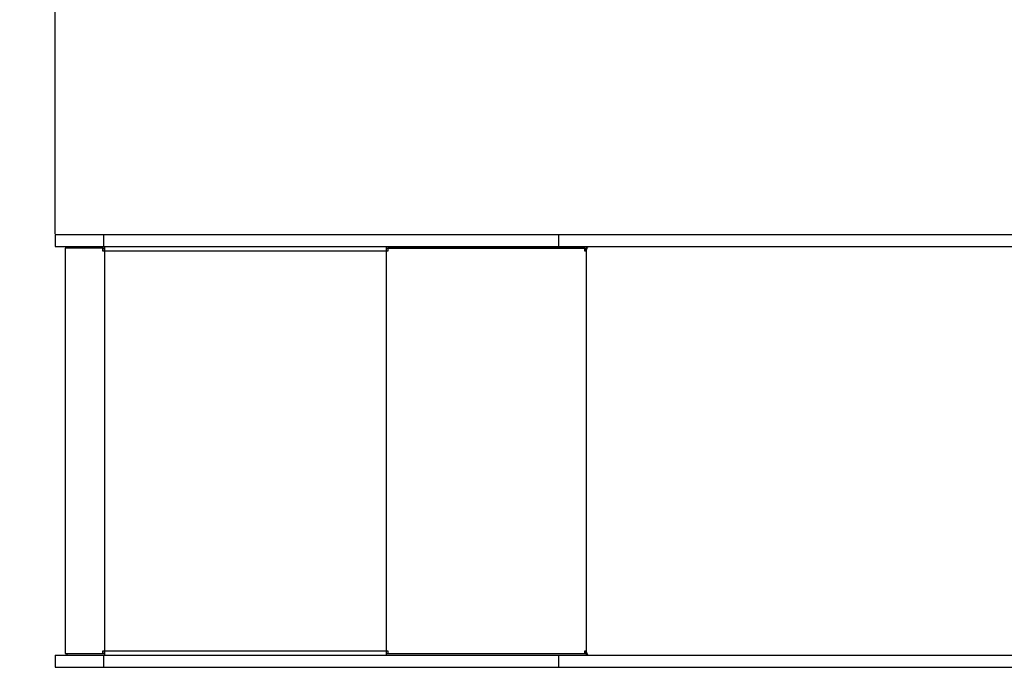
# Model space of a CAD drawing. Units: millimetres. Extents: x 1765 to 8426, y 1454 to 12825.
# Drawn here: x 3721 to 4935, y 5903 to 6702 of the extents above; entities that cross this region are included whole.
import ezdxf

# ---------------------------------------------------------------- set-up
doc = ezdxf.new("R2010")
doc.units = ezdxf.units.MM
doc.layers.add('Dimensions', color=7, linetype='Continuous')
doc.styles.get("Standard").update_dxf_attribs({"font": 'arial.ttf'})
doc.dimstyles.new('ISO-25', dxfattribs={"dimtxt": 2.5, "dimasz": 2.5, "dimexe": 1.25, "dimexo": 0.625, "dimtad": 1, "dimtxsty": 'Standard', "dimcen": 2.5, "dimadec": 0, "dimazin": 0, "dimtfac": 1, "dimtmove": 0, "dimatfit": 3, "dimfxl": 1, "dimarcsym": 0})

# ---------------------------------------------------------------- blocks, each defined once
blk = doc.blocks.new('*D38')
at = {"layer": 'Defpoints', "color": 0, "transparency": 16777216}
for p in [(6093.8, 7108), (3764.5, 6436.7), (6093.8, 6078.3)]:
    blk.add_point(p, dxfattribs=at)
at = {"layer": 'Dimensions', "color": 0, "lineweight": -2, "transparency": 16777216}
for p, q in [((3764.5, 6437.3), (3764.5, 7109.2)), ((3834.5, 7108), (6023.8, 7108)), ((6093.8, 6078.9), (6093.8, 7109.2))]:
    blk.add_line(p, q, dxfattribs=at)
at = {"layer": 'Dimensions', "color": 0, "transparency": 16777216}
for points in [[(3834.5, 7119.7), (3834.5, 7096.3), (3764.5, 7108)], [(6023.8, 7119.7), (6023.8, 7096.3), (6093.8, 7108)]]:
    blk.add_solid(points, dxfattribs=at)
at = {"layer": 'Dimensions', "color": 0, "transparency": 16777216, "insert": (4929.2, 7236.3), "char_height": 250, "attachment_point": 5}
blk.add_mtext('2330', dxfattribs=at)
blk = doc.blocks.new('*D39')
at = {"layer": 'Defpoints', "color": 0, "transparency": 16777216}
for p in [(7593.8, 9070.2), (1764.5, 6169.7), (7593.8, 6169.7)]:
    blk.add_point(p, dxfattribs=at)
at = {"layer": 'Dimensions', "color": 0, "lineweight": -2, "transparency": 16777216}
for p, q in [((1764.5, 6170.3), (1764.5, 9071.4)), ((1834.5, 9070.2), (7523.8, 9070.2)), ((7593.8, 6170.3), (7593.8, 9071.4))]:
    blk.add_line(p, q, dxfattribs=at)
at = {"layer": 'Dimensions', "color": 0, "transparency": 16777216}
for points in [[(1834.5, 9081.8), (1834.5, 9058.5), (1764.5, 9070.2)], [(7523.8, 9081.8), (7523.8, 9058.5), (7593.8, 9070.2)]]:
    blk.add_solid(points, dxfattribs=at)
at = {"layer": 'Dimensions', "color": 0, "transparency": 16777216, "insert": (4679.2, 9198.5), "char_height": 250, "attachment_point": 5}
blk.add_mtext('5830', dxfattribs=at)

msp = doc.modelspace()

# ---------------------------------------------------------------- linework, layer by layer
for p, q in [((3764.5, 6436.7), (3764.5, 6421.7)), ((3764.5, 6436.7), (3824.2, 6436.7)), ((3824.2, 6436.7), (3824.2, 6421.7)), ((3824.2, 6436.7), (4385.4, 6436.7)), ((4385.4, 6436.7), (4385.4, 6421.7)), ((4385.4, 6436.7), (5095.7, 6436.7)), ((3764.5, 6421.7), (3824.2, 6421.7)), ((3776.9, 6419.7), (3776.9, 5919.7)), ((3823.2, 6419.7), (3776.9, 6419.7)), ((3778.9, 6421.7), (3778.9, 6419.7)), ((3823.2, 6416.2), (3823.2, 6419.7)), ((3823.5, 6419.7), (3823.2, 6419.7)), ((3825.2, 6416.2), (3823.2, 6416.2)), ((3823.5, 6419.7), (3825.5, 6419.7)), ((3823.5, 6416.2), (3823.5, 6419.7)), ((3824.2, 6421.7), (4385.4, 6421.7)), ((4172.6, 6416.2), (3825.2, 6416.2)), ((3825.2, 6416.2), (3825.2, 5923.2)), ((3825.5, 6421.7), (3825.5, 6420.4)), ((4172.6, 6421.7), (4172.6, 6419.7)), ((4172.6, 6419.7), (4419.5, 6419.7)), ((4172.6, 6416.2), (4172.6, 5923.2)), ((4174.6, 6416.2), (4172.6, 6416.2)), ((4174.6, 6419.7), (4174.6, 6416.2)), ((4417.9, 6419.7), (4174.6, 6419.7)), ((4385.4, 6421.7), (5093.9, 6421.7)), ((4417.9, 6416.2), (4417.9, 6419.7)), ((4419.5, 6416.2), (4417.9, 6416.2)), ((4419.2, 6416.2), (4419.2, 6419.7)), ((4419.5, 6421.7), (4419.5, 6419.7)), ((4419.5, 6419.7), (4420.3, 6419.7)), ((4419.5, 6416.2), (4419.5, 5923.2)), ((3764.5, 5917.7), (3764.5, 5902.7)), ((3764.5, 5917.7), (3824.2, 5917.7)), ((3776.9, 5919.7), (3823.2, 5919.7)), ((3778.9, 5919.7), (3778.9, 5917.7)), ((3823.2, 5923.2), (3825.2, 5923.2)), ((3823.2, 5919.7), (3823.2, 5923.2)), ((3823.5, 5919.7), (3823.2, 5919.7)), ((3823.5, 5919.7), (3823.5, 5923.2)), ((3823.5, 5919.7), (3825.5, 5919.7)), ((3824.2, 5917.7), (3824.2, 5902.7)), ((3824.2, 5917.7), (4385.4, 5917.7)), ((3825.2, 5923.2), (4172.6, 5923.2)), ((3825.5, 5918.9), (3825.5, 5917.7)), ((4172.6, 5923.2), (4174.6, 5923.2)), ((4172.6, 5919.7), (4172.6, 5917.7)), ((4172.6, 5919.7), (4419.5, 5919.7)), ((4174.6, 5923.2), (4174.6, 5919.7)), ((4174.6, 5919.7), (4417.9, 5919.7)), ((4385.4, 5917.7), (4385.4, 5902.7)), ((4385.4, 5917.7), (5128.9, 5917.7)), ((4417.9, 5923.2), (4419.5, 5923.2)), ((4417.9, 5919.7), (4417.9, 5923.2)), ((4419.2, 5919.7), (4419.2, 5923.2)), ((4419.5, 5919.7), (4419.5, 5917.7)), ((4419.5, 5919.7), (4420.3, 5919.7)), ((3764.5, 5902.7), (3824.2, 5902.7)), ((3824.2, 5902.7), (4385.4, 5902.7)), ((4385.4, 5902.7), (5127.4, 5902.7))]:
    msp.add_line(p, q)
at = {"flags": 128}
for points in [[(3825.9, 6421.7), (3825.8, 6421.6), (3825.6, 6421.3), (3825.5, 6420.7), (3825.4, 6420.1), (3825.3, 6419.2), (3825.3, 6418.3), (3825.2, 6417.2), (3825.2, 6416.2)], [(4422.9, 6421.7), (4422.2, 6421.6), (4421.6, 6421.3), (4421, 6420.7), (4420.5, 6420.1), (4420.1, 6419.2), (4419.8, 6418.3), (4419.6, 6417.2), (4419.5, 6416.2)], [(3825.2, 5923.2), (3825.2, 5922.1), (3825.3, 5921.1), (3825.3, 5920.1), (3825.4, 5919.3), (3825.5, 5918.6), (3825.6, 5918.1), (3825.8, 5917.8), (3825.9, 5917.7)], [(4419.5, 5923.2), (4419.6, 5922.1), (4419.8, 5921.1), (4420.1, 5920.1), (4420.5, 5919.3), (4421, 5918.6), (4421.6, 5918.1), (4422.2, 5917.8), (4422.9, 5917.7)]]:
    msp.add_lwpolyline(points, dxfattribs=at)
for centre, radius, start, end in [((4208.3, 6416.4), 35.6, 174.6763, 180.3099), ((4180.3, 6417), 7.55, 159.5466, 186.5567), ((4208.3, 5923), 35.6, 179.6901, 185.3237), ((4180.3, 5922.3), 7.55, 173.4433, 200.4534)]:
    msp.add_arc(centre, radius, start, end)

# ---------------------------------------------------------------- dimensions: what is measured, and where the dimension line sits
at = {"layer": 'Dimensions'}
for base, p1, p2, text, picture, middle in [((7593.8, 9070.2), (1764.5, 6169.7), (7593.8, 6169.7), '5830', '*D39', (4679.2, 9198.5)), ((6093.8, 7108), (3764.5, 6436.7), (6093.8, 6078.3), '2330', '*D38', (4929.2, 7236.3))]:
    dim = msp.add_linear_dim(base=base, p1=p1, p2=p2, text=text, dimstyle='ISO-25', override={"dimtxt": 250, "dimasz": 70, "dimdec": 0}, dxfattribs=at)
    dim.commit()
    dim.dimension.update_dxf_attribs({"geometry": picture, "text_midpoint": middle})

doc.saveas('drawing.dxf')
